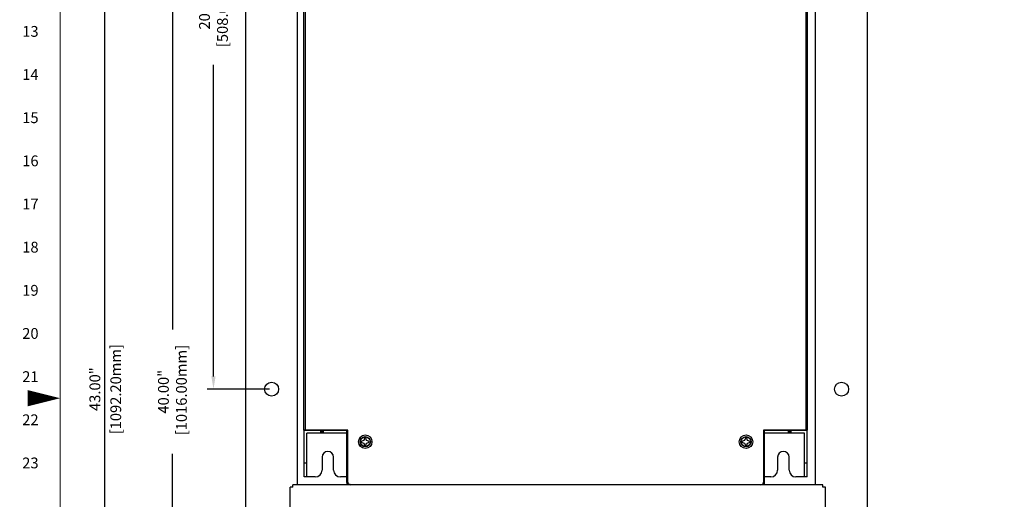
# Model space of a CAD drawing. Extents: x 0.1 to 84.9, y 0.1 to 54.9.
# Drawn here: x 0.1 to 28.6, y 24.6 to 38.5 of the extents above; entities that cross this region are included whole.
import ezdxf
from ezdxf.enums import TextEntityAlignment as Align

# ---------------------------------------------------------------- set-up
doc = ezdxf.new("R2010")
doc.units = 0
doc.header["$MEASUREMENT"] = 0
doc.layers.get('0').update_dxf_attribs({"linetype": 'CONTINUOUS'})
doc.layers.get('Defpoints').update_dxf_attribs({"linetype": 'CONTINUOUS'})
for name, color, linetype in [('COVER', 30, 'CONTINUOUS'), ('DIM', 1, 'CONTINUOUS'), ('PF400_FRAME_E', 134, 'CONTINUOUS'), ('PLATE', 4, 'CONTINUOUS'), ('RA_BORDER', 3, 'CONTINUOUS')]:
    doc.layers.add(name, color=color, linetype=linetype)
doc.styles.add('CIM_WD', font='txt')
doc.styles.add('ROMANS', font='romans')
doc.dimstyles.new('RA-X1', dxfattribs={"dimtxt": 0.38, "dimasz": 0.18, "dimexe": 0.18, "dimexo": 0.0625, "dimgap": 0.09, "dimtad": 0, "dimtih": 1, "dimtoh": 1, "dimzin": 0, "dimdsep": 46, "dimtxsty": 'ROMANS', "dimcen": 0.09, "dimclrt": 256, "dimadec": 0, "dimazin": 0, "dimtfac": 1, "dimtofl": 0, "dimtmove": 0, "dimatfit": 3, "dimfxl": 0, "dimtolj": 1, "dimtzin": 0, "dimarcsym": 0})

# ---------------------------------------------------------------- blocks, each defined once
blk = doc.blocks.new('BDR00000')
at = {"layer": 'RA_BORDER', "linetype": 'Continuous', "const_width": 0.015}
blk.add_lwpolyline([(0.5, 0), (33, 0), (33, 21), (0, 21), (0, 0), (0.5, 0)], dxfattribs=at)
at = {"layer": 'RA_BORDER'}
blk.add_lwpolyline([(0, 10.5, 0, 0.188, 0), (-0.375, 10.5, 0.188, 0.188, 0)], format="xyseb", dxfattribs=at)
at = {"flags": 1}
for tag, p in [('TEXT1', (24.233, 22.173)), ('TEXT2', (24.233, 21.873)), ('TEXT3', (24.233, 21.573)), ('TEXT4', (24.233, 21.273))]:
    blk.add_attdef(tag, text='', height=0.188, dxfattribs=at).set_placement(p, align=Align.MIDDLE_LEFT)
for tag, p in [('TEXT5', (4.125, -0.25)), ('TEXT6', (12.375, -0.25)), ('TEXT7', (20.625, -0.25)), ('TEXT8', (28.875, -0.25))]:
    blk.add_attdef(tag, text='', height=0.188).set_placement(p, align=Align.MIDDLE_CENTER)
blk = doc.blocks.new('*D12')
at = {"layer": 'Defpoints', "color": 0}
for p in [(4.5, 47.763), (5.563, 47.763), (7.372, 7.763)]:
    blk.add_point(p, dxfattribs=at)
at = {"layer": 'DIM', "color": 0, "lineweight": -2}
for p, q in [((5.5, 47.763), (4.32, 47.763)), ((4.5, 47.393), (4.5, 29.489)), ((4.5, 8.133), (4.5, 25.886)), ((7.309, 7.763), (4.32, 7.763))]:
    blk.add_line(p, q, dxfattribs=at)
at = {"layer": 'DIM', "color": 0}
for points in [[(4.438, 47.393), (4.562, 47.393), (4.5, 47.763)], [(4.438, 8.133), (4.562, 8.133), (4.5, 7.763)]]:
    blk.add_solid(points, dxfattribs=at)
at = {"layer": 'DIM', "insert": (4.5, 27.688), "char_height": 0.3125, "attachment_point": 5, "rotation": 90, "style": 'ROMANS'}
blk.add_mtext('\\A1;40.00"\\P [1016.00mm]', dxfattribs=at)
blk = doc.blocks.new('*D13')
at = {"layer": 'Defpoints', "color": 0}
for p in [(7.372, 47.763), (5.688, 27.762), (7.372, 27.762)]:
    blk.add_point(p, dxfattribs=at)
at = {"layer": 'DIM', "color": 0, "lineweight": -2}
for p, q in [((7.309, 47.763), (5.508, 47.763)), ((5.688, 47.393), (5.688, 40.465)), ((5.688, 28.133), (5.688, 37.16)), ((7.309, 27.762), (5.508, 27.762))]:
    blk.add_line(p, q, dxfattribs=at)
at = {"layer": 'DIM', "color": 0}
for points in [[(5.626, 47.393), (5.749, 47.393), (5.688, 47.763)], [(5.626, 28.133), (5.749, 28.133), (5.688, 27.762)]]:
    blk.add_solid(points, dxfattribs=at)
at = {"layer": 'DIM', "insert": (5.688, 38.812), "char_height": 0.3125, "attachment_point": 5, "rotation": 90, "style": 'ROMANS'}
blk.add_mtext('\\A1;20.00"\\P [508.00mm]', dxfattribs=at)
blk = doc.blocks.new('*D27')
at = {"layer": 'Defpoints', "color": 0}
for p in [(5.688, 49.263), (2.531, 6.263), (6.622, 6.263)]:
    blk.add_point(p, dxfattribs=at)
at = {"layer": 'DIM', "color": 0, "lineweight": -2}
for p, q in [((5.625, 49.263), (2.351, 49.263)), ((2.531, 48.893), (2.531, 6.633)), ((6.559, 6.263), (2.351, 6.263))]:
    blk.add_line(p, q, dxfattribs=at)
at = {"layer": 'DIM', "color": 0}
for points in [[(2.47, 48.893), (2.593, 48.893), (2.531, 49.263)], [(2.47, 6.633), (2.593, 6.633), (2.531, 6.263)]]:
    blk.add_solid(points, dxfattribs=at)
at = {"layer": 'DIM', "char_height": 0.3125, "attachment_point": 5, "rotation": 90, "style": 'ROMANS'}
for s, insert in [('\\A1;[1092.20mm]', (2.859, 27.763)), ('\\A1;43.00"', (2.255, 27.763))]:
    blk.add_mtext(s, dxfattribs=dict(at, insert=insert))

msp = doc.modelspace()

# ---------------------------------------------------------------- linework, layer by layer
at = {"layer": 'COVER'}
for p, q in [((7.909, 6.2), (7.909, 24.919)), ((7.984, 24.919), (7.909, 24.919)), ((23.328, 24.994), (7.984, 24.994)), ((7.984, 24.919), (7.984, 24.994)), ((23.328, 24.919), (23.328, 24.994)), ((23.403, 24.919), (23.328, 24.919)), ((23.403, 6.2), (23.403, 24.919))]:
    msp.add_line(p, q, dxfattribs=at)
at = {"layer": 'PF400_FRAME_E', "linetype": 'Continuous'}
for p, q in [((8.302, 26.574), (8.302, 47.106)), ((22.885, 26.574), (22.885, 47.106)), ((8.342, 39.314), (8.342, 26.574)), ((22.846, 26.574), (22.846, 39.314)), ((9.574, 26.574), (8.302, 26.574)), ((8.31, 26.571), (9.547, 26.571)), ((8.31, 25.22), (8.31, 26.571)), ((8.523, 26.571), (8.523, 26.574)), ((8.783, 26.571), (8.783, 26.492)), ((8.822, 26.571), (8.822, 26.492)), ((8.861, 26.571), (8.861, 26.492)), ((9.507, 26.574), (9.507, 26.571)), ((9.547, 25.059), (9.547, 26.571)), ((9.547, 26.531), (9.574, 26.531)), ((9.574, 25.072), (9.574, 26.574)), ((22.885, 26.574), (21.613, 26.574)), ((21.613, 26.574), (21.613, 25.072)), ((21.613, 26.531), (21.641, 26.531)), ((21.641, 26.571), (22.877, 26.571)), ((21.641, 25.059), (21.641, 26.571)), ((21.68, 26.571), (21.68, 26.574)), ((22.326, 26.571), (22.326, 26.492)), ((22.365, 26.571), (22.365, 26.492)), ((22.405, 26.571), (22.405, 26.492)), ((22.665, 26.574), (22.665, 26.571)), ((22.877, 25.22), (22.877, 26.571)), ((9.547, 26.492), (8.389, 26.492)), ((8.389, 25.22), (8.389, 26.492)), ((9.984, 26.259), (9.964, 26.24)), ((9.964, 26.24), (9.984, 26.22)), ((10.043, 26.279), (9.984, 26.259)), ((10.062, 26.338), (10.043, 26.279)), ((10.082, 26.358), (10.062, 26.338)), ((10.102, 26.338), (10.082, 26.358)), ((10.121, 26.279), (10.102, 26.338)), ((10.18, 26.259), (10.121, 26.279)), ((10.2, 26.24), (10.18, 26.259)), ((10.18, 26.22), (10.2, 26.24)), ((21.007, 26.259), (20.987, 26.24)), ((20.987, 26.24), (21.007, 26.22)), ((21.066, 26.279), (21.007, 26.259)), ((21.086, 26.338), (21.066, 26.279)), ((21.106, 26.358), (21.086, 26.338)), ((21.125, 26.338), (21.106, 26.358)), ((21.145, 26.279), (21.125, 26.338)), ((21.204, 26.259), (21.145, 26.279)), ((21.224, 26.24), (21.204, 26.259)), ((21.204, 26.22), (21.224, 26.24)), ((22.798, 26.492), (21.641, 26.492)), ((22.798, 25.22), (22.798, 26.492)), ((9.574, 25.941), (9.547, 25.941)), ((9.984, 26.22), (10.043, 26.2)), ((10.043, 26.2), (10.062, 26.141)), ((10.062, 26.141), (10.082, 26.122)), ((10.082, 26.122), (10.102, 26.141)), ((10.102, 26.141), (10.121, 26.2)), ((10.121, 26.2), (10.18, 26.22)), ((21.007, 26.22), (21.066, 26.2)), ((21.066, 26.2), (21.086, 26.141)), ((21.086, 26.141), (21.106, 26.122)), ((21.106, 26.122), (21.125, 26.141)), ((21.125, 26.141), (21.145, 26.2)), ((21.145, 26.2), (21.204, 26.22)), ((21.641, 25.941), (21.613, 25.941)), ((8.832, 25.791), (8.832, 25.417)), ((9.167, 25.417), (9.167, 25.791)), ((9.574, 25.901), (9.547, 25.901)), ((9.574, 25.838), (9.547, 25.838)), ((21.641, 25.901), (21.613, 25.901)), ((21.641, 25.838), (21.613, 25.838)), ((22.021, 25.791), (22.021, 25.417)), ((22.356, 25.417), (22.356, 25.791)), ((8.389, 25.614), (8.31, 25.614)), ((22.877, 25.614), (22.798, 25.614)), ((8.635, 25.22), (8.31, 25.22)), ((9.547, 25.22), (9.363, 25.22)), ((21.824, 25.22), (21.641, 25.22)), ((22.877, 25.22), (22.552, 25.22)), ((9.643, 24.996), (9.609, 24.996)), ((21.535, 24.994), (9.653, 24.994))]:
    msp.add_line(p, q, dxfattribs=at)
for centre, radius in [((10.082, 26.24), 0.195), ((10.082, 26.24), 0.148), ((10.082, 26.24), 0.14), ((21.106, 26.24), 0.195), ((21.106, 26.24), 0.148), ((21.106, 26.24), 0.14)]:
    msp.add_circle(centre, radius, dxfattribs=at)
for centre, radius, start, end in [((8.999, 25.791), 0.167, 0, 180), ((22.188, 25.791), 0.167, 0, 180), ((8.635, 25.417), 0.197, 270, 0), ((9.363, 25.417), 0.197, 180, 270), ((21.824, 25.417), 0.197, 270, 0), ((22.552, 25.417), 0.197, 180, 270), ((9.609, 25.059), 0.063, 180, 270), ((9.653, 25.072), 0.0787, 180, 270), ((21.535, 25.072), 0.0787, 270, 0), ((21.578, 25.059), 0.063, 270, 0)]:
    msp.add_arc(centre, radius, start, end, dxfattribs=at)
at = {"layer": 'PLATE'}
for p, q in [((6.622, 6.263), (6.622, 49.263)), ((8.122, 24.994), (8.122, 49.263)), ((23.122, 24.994), (23.122, 49.263)), ((24.622, 6.263), (24.622, 49.263))]:
    msp.add_line(p, q, dxfattribs=at)
for centre in [(7.372, 27.762), (23.872, 27.762)]:
    msp.add_circle(centre, 0.203, dxfattribs=at)

# ---------------------------------------------------------------- block references
at = {"xscale": 2.5, "yscale": 2.5, "zscale": 2.5}
msp.add_blockref('BDR00000', (1.25, 1.25), dxfattribs=at)

# ---------------------------------------------------------------- texts
at = {"style": 'CIM_WD'}
for s, p in [('13', (0.625, 38.125)), ('14', (0.625, 36.875)), ('15', (0.625, 35.625)), ('16', (0.625, 34.375)), ('17', (0.625, 33.125)), ('18', (0.625, 31.875)), ('19', (0.625, 30.625)), ('20', (0.625, 29.375)), ('21', (0.625, 28.125)), ('22', (0.625, 26.875)), ('23', (0.625, 25.625))]:
    msp.add_text(s, height=0.3125, dxfattribs=at).set_placement(p, align=Align.MIDDLE_RIGHT)

# ---------------------------------------------------------------- dimensions: what is measured, and where the dimension line sits
at = {"layer": 'DIM'}
dim = msp.add_linear_dim(base=(2.531, 6.263), p1=(5.688, 49.263), p2=(6.622, 6.263), angle=90, dimstyle='RA-X1', override={"dimtxt": 0.3125, "dimasz": 0.37, "dimtih": 0, "dimpost": '"\\X'}, dxfattribs=at)
dim.commit()
dim.dimension.update_dxf_attribs({"geometry": '*D27', "text_midpoint": (2.531, 27.763)})
for base, p1, p2, picture, middle in [((4.5, 47.763), (7.372, 7.763), (5.563, 47.763), '*D12', (4.5, 27.688)), ((5.688, 27.762), (7.372, 47.763), (7.372, 27.762), '*D13', (5.688, 38.812))]:
    dim = msp.add_linear_dim(base=base, p1=p1, p2=p2, angle=90, dimstyle='RA-X1', override={"dimtxt": 0.3125, "dimasz": 0.37, "dimtih": 0, "dimpost": '"\\X'}, dxfattribs=at)
    dim.commit()
    dim.dimension.update_dxf_attribs({"geometry": picture, "text_midpoint": middle, "dimtype": 160})

doc.saveas('drawing.dxf')
